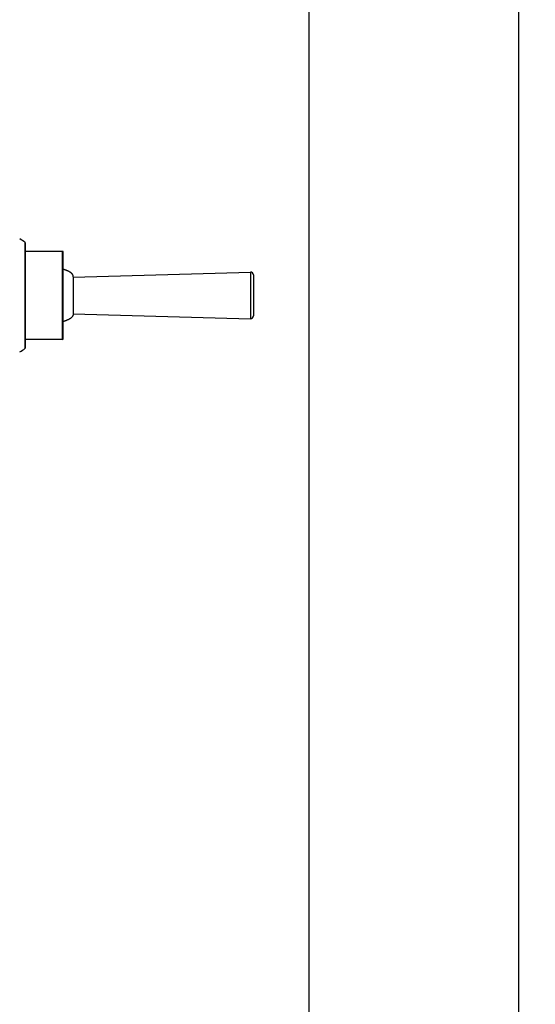
# Model space of a CAD drawing. Units: inches. Extents: x 72 to 15356, y -1680 to 1333.
# Drawn here: x 13624 to 13810, y 339 to 695 of the extents above; entities that cross this region are included whole.
import ezdxf

# ---------------------------------------------------------------- set-up
doc = ezdxf.new("R2010")
doc.units = ezdxf.units.IN
doc.header["$MEASUREMENT"] = 0
doc.layers.add('Dimensions', color=7, linetype='Continuous')
doc.styles.get("Standard").update_dxf_attribs({"font": 'helr45w_0.ttf'})
doc.dimstyles.get("Standard").update_dxf_attribs({"dimscale": 15, "dimtxt": 2.5, "dimasz": 0.8, "dimexe": 1, "dimexo": 1, "dimgap": 1, "dimtad": 2, "dimtih": 1, "dimtoh": 1, "dimdec": 0, "dimzin": 0, "dimdsep": 46, "dimtxsty": 'Standard', "dimblk": 'DOT', "dimcen": 2, "dimclrd": 1, "dimclre": 1, "dimclrt": 1, "dimadec": 0, "dimazin": 0, "dimtfac": 1, "dimtdec": 0, "dimtofl": 0, "dimtmove": 0, "dimatfit": 3, "dimfxl": 1, "dimtolj": 1, "dimtzin": 0, "dimarcsym": 0})

# ---------------------------------------------------------------- blocks, each defined once
blk = doc.blocks.new('_Dot')
at = {"color": 0, "linetype": 'ByBlock', "lineweight": -2}
blk.add_line((-0.5, 0), (-1, 0), dxfattribs=at)
at = {"color": 0, "linetype": 'ByBlock', "const_width": 0.5}
blk.add_lwpolyline([(-0.25, 0, 1), (0.25, 0, 1)], format="xyb", close=True, dxfattribs=at)
blk = doc.blocks.new('*D69')
at = {"layer": 'Defpoints', "color": 0, "transparency": 16777216}
for p in [(13804.09, 949.46), (13344.09, 314.48), (13804.09, 314.48)]:
    blk.add_point(p, dxfattribs=at)
at = {"layer": 'Dimensions', "color": 1, "lineweight": -2, "transparency": 16777216}
for p, q in [((13344.09, 329.48), (13344.09, 964.46)), ((13804.09, 329.48), (13804.09, 964.46)), ((13356.09, 949.46), (13792.09, 949.46))]:
    blk.add_line(p, q, dxfattribs=at)
at = {"layer": 'Dimensions', "color": 1, "lineweight": -2, "transparency": 16777216, "xscale": 12, "yscale": 12, "zscale": 12, "rotation": 180}
blk.add_blockref('_Dot', (13344.09, 949.46), dxfattribs=at)
at = {"layer": 'Dimensions', "color": 1, "lineweight": -2, "transparency": 16777216, "xscale": 12, "yscale": 12, "zscale": 12}
blk.add_blockref('_Dot', (13804.09, 949.46), dxfattribs=at)
at = {"layer": 'Dimensions', "color": 1, "transparency": 16777216, "insert": (13573.35, 983.7), "char_height": 37.5, "attachment_point": 5}
blk.add_mtext('\\A1;465', dxfattribs=at)
blk = doc.blocks.new('*D80')
at = {"layer": 'Defpoints', "color": 0, "transparency": 16777216}
for p in [(13421.29, 852.48), (13421.29, 302.5), (13728.41, 302.5)]:
    blk.add_point(p, dxfattribs=at)
at = {"layer": 'Dimensions', "color": 1, "lineweight": -2, "transparency": 16777216}
for p, q in [((13421.29, 317.5), (13421.29, 867.48)), ((13728.41, 317.5), (13728.41, 867.48)), ((13716.41, 852.48), (13433.29, 852.48))]:
    blk.add_line(p, q, dxfattribs=at)
at = {"layer": 'Dimensions', "color": 1, "lineweight": -2, "transparency": 16777216, "xscale": 12, "yscale": 12, "zscale": 12, "rotation": 180}
blk.add_blockref('_Dot', (13421.29, 852.48), dxfattribs=at)
at = {"layer": 'Dimensions', "color": 1, "lineweight": -2, "transparency": 16777216, "xscale": 12, "yscale": 12, "zscale": 12}
blk.add_blockref('_Dot', (13728.41, 852.48), dxfattribs=at)
at = {"layer": 'Dimensions', "color": 1, "transparency": 16777216, "insert": (13574.85, 886.73), "char_height": 37.5, "attachment_point": 5}
blk.add_mtext('\\A1;306', dxfattribs=at)

msp = doc.modelspace()

# ---------------------------------------------------------------- linework, layer by layer
at = {"color": 9, "linetype": 'Continuous'}
for p, q in [((13625.65, 614.2), (13625.65, 575.86)), ((13639.27, 579.16), (13639.27, 610.9)), ((13707.15, 603.46), (13707.15, 586.6))]:
    msp.add_line(p, q, dxfattribs=at)
at = {"color": 7, "linetype": 'Continuous'}
for p, q in [((13625.73, 614.03), (13625.73, 576.03)), ((13639.27, 610.9), (13625.73, 610.9)), ((13639.48, 579.38), (13639.48, 610.69)), ((13639.56, 604.44), (13639.48, 604.46)), ((13639.69, 604.4), (13639.56, 604.44)), ((13639.82, 604.36), (13639.69, 604.4)), ((13639.95, 604.32), (13639.82, 604.36)), ((13640.07, 604.28), (13639.95, 604.32)), ((13640.2, 604.24), (13640.07, 604.28)), ((13640.33, 604.2), (13640.2, 604.24)), ((13640.45, 604.15), (13640.33, 604.2)), ((13640.58, 604.1), (13640.45, 604.15)), ((13640.7, 604.06), (13640.58, 604.1)), ((13640.83, 604.01), (13640.7, 604.06)), ((13640.95, 603.95), (13640.83, 604.01)), ((13641.07, 603.9), (13640.95, 603.95)), ((13641.19, 603.85), (13641.07, 603.9)), ((13641.31, 603.79), (13641.19, 603.85)), ((13641.43, 603.73), (13641.31, 603.79)), ((13641.55, 603.67), (13641.43, 603.73)), ((13641.67, 603.61), (13641.55, 603.67)), ((13641.79, 603.54), (13641.67, 603.61)), ((13641.9, 603.47), (13641.79, 603.54)), ((13642.01, 603.4), (13641.9, 603.47)), ((13642.12, 603.32), (13642.01, 603.4)), ((13642.23, 603.24), (13642.12, 603.32)), ((13642.33, 603.15), (13642.23, 603.24)), ((13642.43, 603.06), (13642.33, 603.15)), ((13642.53, 602.97), (13642.43, 603.06)), ((13642.62, 602.87), (13642.53, 602.97)), ((13642.7, 602.77), (13642.62, 602.87)), ((13642.78, 602.66), (13642.7, 602.77)), ((13642.85, 602.54), (13642.78, 602.66)), ((13642.92, 602.43), (13642.85, 602.54)), ((13642.97, 602.31), (13642.92, 602.43)), ((13643.02, 602.18), (13642.97, 602.31)), ((13643.05, 602.05), (13643.02, 602.18)), ((13643.08, 601.92), (13643.05, 602.05)), ((13643.09, 601.78), (13643.08, 601.92)), ((13643.09, 601.65), (13707.15, 603.46)), ((13643.09, 601.73), (13643.09, 601.78)), ((13643.09, 601.73), (13643.09, 588.33)), ((13708.24, 602.41), (13708.24, 587.66)), ((13641.79, 586.52), (13641.67, 586.46)), ((13641.9, 586.59), (13641.79, 586.52)), ((13642.01, 586.67), (13641.9, 586.59)), ((13642.12, 586.74), (13642.01, 586.67)), ((13642.23, 586.82), (13642.12, 586.74)), ((13642.33, 586.91), (13642.23, 586.82)), ((13642.43, 587), (13642.33, 586.91)), ((13642.53, 587.09), (13642.43, 587)), ((13642.62, 587.19), (13642.53, 587.09)), ((13642.7, 587.3), (13642.62, 587.19)), ((13642.78, 587.4), (13642.7, 587.3)), ((13642.85, 587.52), (13642.78, 587.4)), ((13642.92, 587.63), (13642.85, 587.52)), ((13642.97, 587.76), (13642.92, 587.63)), ((13643.02, 587.88), (13642.97, 587.76)), ((13643.05, 588.01), (13643.02, 587.88)), ((13643.08, 588.14), (13643.05, 588.01)), ((13643.09, 588.28), (13643.08, 588.14)), ((13643.09, 588.41), (13707.15, 586.6)), ((13643.09, 588.33), (13643.09, 588.28)), ((13639.56, 585.62), (13639.48, 585.6)), ((13639.69, 585.66), (13639.56, 585.62)), ((13639.82, 585.7), (13639.69, 585.66)), ((13639.95, 585.74), (13639.82, 585.7)), ((13640.07, 585.78), (13639.95, 585.74)), ((13640.2, 585.82), (13640.07, 585.78)), ((13640.33, 585.87), (13640.2, 585.82)), ((13640.45, 585.91), (13640.33, 585.87)), ((13640.58, 585.96), (13640.45, 585.91)), ((13640.7, 586.01), (13640.58, 585.96)), ((13640.83, 586.06), (13640.7, 586.01)), ((13640.95, 586.11), (13640.83, 586.06)), ((13641.07, 586.16), (13640.95, 586.11)), ((13641.19, 586.22), (13641.07, 586.16)), ((13641.31, 586.27), (13641.19, 586.22)), ((13641.43, 586.33), (13641.31, 586.27)), ((13641.55, 586.39), (13641.43, 586.33)), ((13641.67, 586.46), (13641.55, 586.39)), ((13639.27, 579.16), (13625.73, 579.16))]:
    msp.add_line(p, q, dxfattribs=at)
for centre, radius, start, end in [((13618.32, 604.81), 11.91, 52.0375, 62.8868), ((13625.51, 614.03), 0.212, 0, 52.0375), ((13639.27, 610.69), 0.212, 0, 90), ((13707.18, 602.41), 1.06, 0, 91.622), ((13707.18, 587.66), 1.06, 268.378, 0), ((13618.32, 585.25), 11.91, 297.1132, 307.9625), ((13625.51, 576.03), 0.212, 307.9625, 0), ((13639.27, 579.38), 0.212, 270, 0)]:
    msp.add_arc(centre, radius, start, end, dxfattribs=at)

# ---------------------------------------------------------------- dimensions: what is measured, and where the dimension line sits
at = {"layer": 'Dimensions'}
dim = msp.add_linear_dim(base=(13804.09, 949.46), p1=(13344.09, 314.48), p2=(13804.09, 314.48), angle=180, text='465', dimstyle='Standard', dxfattribs=at)
dim.commit()
dim.dimension.update_dxf_attribs({"geometry": '*D69', "text_midpoint": (13573.35, 949.46), "dimtype": 160})
dim = msp.add_linear_dim(base=(13421.29, 852.48), p1=(13728.41, 302.5), p2=(13421.29, 302.5), text='306', dimstyle='Standard', dxfattribs=at)
dim.commit()
dim.dimension.update_dxf_attribs({"geometry": '*D80', "text_midpoint": (13574.85, 886.73)})

doc.saveas('drawing.dxf')
